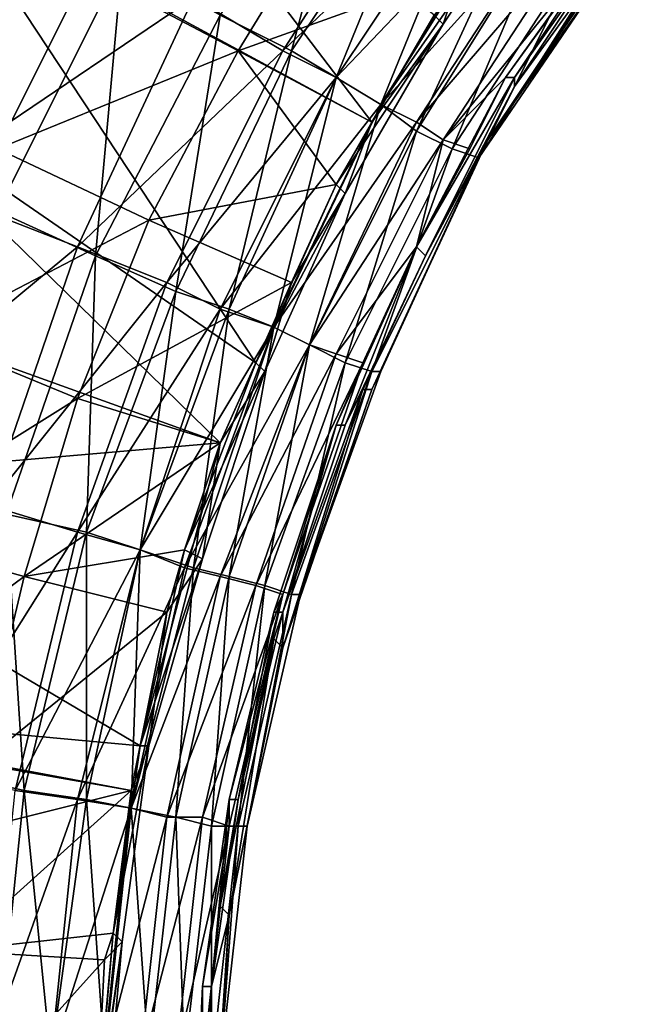
# Model space of a CAD drawing. Extents: x -0.000301 to 0.000303, y -0.000302 to 0.000302.
# Drawn here: x -0.000254 to -0.000184, y 0.00002 to 0.000131 of the extents above; entities that cross this region are included whole.
import ezdxf

# ---------------------------------------------------------------- set-up
doc = ezdxf.new("R2010")
doc.units = 0
doc.layers.add('L1', color=7, linetype='CONTINUOUS')
doc.layers.add('L2', color=7, linetype='CONTINUOUS')

msp = doc.modelspace()

# ---------------------------------------------------------------- linework, layer by layer
at = {"layer": 'L1', "color": 7}
for points in [[(-0.000223, 0.000127, 0.000028), (-0.000215, 0.000157, 0.000028), (-0.000231, 0.000131, 0.000028)], [(-0.000223, 0.000127, 0.000028), (-0.000207, 0.000151, 0.000028), (-0.000215, 0.000157, 0.000028)], [(-0.000234, 0.000133, 0.000026), (-0.000208, 0.000152, 0.000026), (-0.000224, 0.000127, 0.000026)], [(-0.000224, 0.000127, 0.000026), (-0.000208, 0.000152, 0.000026), (-0.000202, 0.000148, 0.000024)], [(-0.000218, 0.000124, 0.000026), (-0.000207, 0.000151, 0.000028), (-0.000223, 0.000127, 0.000028)], [(-0.000218, 0.000124, 0.000026), (-0.000202, 0.000148, 0.000026), (-0.000207, 0.000151, 0.000028)], [(-0.000224, 0.000127, 0.000026), (-0.000202, 0.000148, 0.000024), (-0.000218, 0.000124, 0.000024)], [(-0.000213, 0.000121, 0.000022), (-0.000202, 0.000148, 0.000026), (-0.000218, 0.000124, 0.000026)], [(-0.000218, 0.000124, 0.000024), (-0.000202, 0.000148, 0.000024), (-0.000198, 0.000145, 0.00002)], [(-0.000213, 0.000121, 0.000022), (-0.000197, 0.000144, 0.000022), (-0.000202, 0.000148, 0.000026)], [(-0.000272, 0.000116, 0.000021), (-0.000257, 0.000146, 0.000021), (-0.00025, 0.000142, 0.000022)], [(-0.000256, 0.000109, 0.000026), (-0.000242, 0.000137, 0.000026), (-0.000257, 0.000146, 0.000023)], [(-0.000218, 0.000124, 0.000024), (-0.000198, 0.000145, 0.00002), (-0.000213, 0.000121, 0.00002)], [(-0.000213, 0.000121, 0.00002), (-0.000198, 0.000145, 0.00002), (-0.000194, 0.000142, 0.000013)], [(-0.000209, 0.000118, 0.000016), (-0.000197, 0.000144, 0.000022), (-0.000213, 0.000121, 0.000022)], [(-0.000209, 0.000118, 0.000016), (-0.000194, 0.000142, 0.000016), (-0.000197, 0.000144, 0.000022)], [(-0.000272, 0.000116, 0.000021), (-0.00025, 0.000142, 0.000022), (-0.000265, 0.000112, 0.000022)], [(-0.000265, 0.000112, 0.000022), (-0.00025, 0.000142, 0.000022), (-0.000234, 0.000133, 0.000026)], [(-0.000213, 0.000121, 0.00002), (-0.000194, 0.000142, 0.000013), (-0.000209, 0.000119, 0.000013)], [(-0.000205, 0.000116, 0.000006), (-0.000194, 0.000142, 0.000016), (-0.000209, 0.000118, 0.000016)], [(-0.000209, 0.000119, 0.000013), (-0.000194, 0.000142, 0.000013), (-0.000191, 0.00014, 0.000003)], [(-0.000205, 0.000116, 0.000006), (-0.00019, 0.000139, 0.000006), (-0.000194, 0.000142, 0.000016)], [(-0.000185, 0.000141, -0.000015), (-0.000184, 0.000142, -0.000015), (-0.000201, 0.000117, -0.000015)], [(-0.000184, 0.000142, -0.000015), (-0.000184, 0.000142, -0.000015), (-0.000201, 0.000117, -0.000015)], [(-0.000184, 0.000142, -0.000015), (-0.000201, 0.000117, -0.000015), (-0.000201, 0.000117, -0.000015)], [(-0.000187, 0.000137, -0.000014), (-0.000201, 0.000117, -0.000015), (-0.000184, 0.000142, -0.000015)], [(-0.000184, 0.000142, -0.000015), (-0.000184, 0.000142, -0.000015), (-0.000201, 0.000117, -0.000015)], [(-0.000184, 0.000142, -0.000015), (-0.000201, 0.000117, -0.000015), (-0.000201, 0.000117, -0.000015)], [(-0.000199, 0.000124, -0.000015), (-0.000189, 0.000138, -0.000015), (-0.000186, 0.000142, -0.000015)], [(-0.000186, 0.000142, -0.000015), (-0.000198, 0.000124, -0.000015), (-0.000199, 0.000124, -0.000015)], [(-0.000186, 0.000142, -0.000015), (-0.000186, 0.000141, -0.000015), (-0.000198, 0.000124, -0.000015)], [(-0.000198, 0.000123, -0.000015), (-0.000185, 0.000141, -0.000015), (-0.000201, 0.000117, -0.000015)], [(-0.000201, 0.000117, -0.000015), (-0.000201, 0.000117, -0.000015), (-0.000185, 0.000141, -0.000015)], [(-0.000186, 0.000141, -0.000015), (-0.000185, 0.000141, -0.000015), (-0.000198, 0.000123, -0.000015)], [(-0.000186, 0.000141, -0.000015), (-0.000186, 0.000141, -0.000015), (-0.000198, 0.000123, -0.000015)], [(-0.000186, 0.000141, -0.000015), (-0.000198, 0.000123, -0.000015), (-0.000198, 0.000124, -0.000015)], [(-0.000209, 0.000119, 0.000013), (-0.000191, 0.00014, 0.000003), (-0.000206, 0.000117, 0.000003)], [(-0.000206, 0.000117, 0.000003), (-0.000191, 0.00014, 0.000003), (-0.000189, 0.000138, -0.000015)], [(-0.000202, 0.000115, -0.000008), (-0.00019, 0.000139, 0.000006), (-0.000205, 0.000116, 0.000006)], [(-0.000202, 0.000115, -0.000008), (-0.000188, 0.000137, -0.000008), (-0.00019, 0.000139, 0.000006)], [(-0.000206, 0.000117, 0.000003), (-0.000189, 0.000138, -0.000015), (-0.000199, 0.000124, -0.000015)], [(-0.000199, 0.000124, -0.000015), (-0.000199, 0.000124, -0.000015), (-0.000189, 0.000138, -0.000015)], [(-0.000245, 0.000104, 0.000028), (-0.000242, 0.000137, 0.000026), (-0.000256, 0.000109, 0.000026)], [(-0.000245, 0.000104, 0.000028), (-0.000231, 0.000131, 0.000028), (-0.000242, 0.000137, 0.000026)], [(-0.000202, 0.000115, -0.000014), (-0.000187, 0.000137, -0.000014), (-0.000188, 0.000137, -0.000008)], [(-0.000202, 0.000115, -0.000014), (-0.000188, 0.000137, -0.000008), (-0.000202, 0.000115, -0.000008)], [(-0.000202, 0.000115, -0.000014), (-0.000201, 0.000117, -0.000015), (-0.000187, 0.000137, -0.000014)], [(-0.000265, 0.000112, 0.000022), (-0.000234, 0.000133, 0.000026), (-0.000247, 0.000105, 0.000026)], [(-0.000247, 0.000105, 0.000026), (-0.000234, 0.000133, 0.000026), (-0.000224, 0.000127, 0.000026)], [(-0.000236, 0.0001, 0.000028), (-0.000231, 0.000131, 0.000028), (-0.000245, 0.000104, 0.000028)], [(-0.000236, 0.0001, 0.000028), (-0.000223, 0.000127, 0.000028), (-0.000231, 0.000131, 0.000028)], [(-0.000247, 0.000105, 0.000026), (-0.000224, 0.000127, 0.000026), (-0.000237, 0.000101, 0.000026)], [(-0.000237, 0.000101, 0.000026), (-0.000224, 0.000127, 0.000026), (-0.000218, 0.000124, 0.000024)], [(-0.00023, 0.000098, 0.000026), (-0.000223, 0.000127, 0.000028), (-0.000236, 0.0001, 0.000028)], [(-0.00023, 0.000098, 0.000026), (-0.000218, 0.000124, 0.000026), (-0.000223, 0.000127, 0.000028)], [(-0.000237, 0.000101, 0.000026), (-0.000218, 0.000124, 0.000024), (-0.000231, 0.000098, 0.000024)], [(-0.000231, 0.000098, 0.000024), (-0.000218, 0.000124, 0.000024), (-0.000213, 0.000121, 0.00002)], [(-0.000225, 0.000096, 0.000022), (-0.000218, 0.000124, 0.000026), (-0.00023, 0.000098, 0.000026)], [(-0.000225, 0.000096, 0.000022), (-0.000213, 0.000121, 0.000022), (-0.000218, 0.000124, 0.000026)], [(-0.000203, 0.000116, -0.000015), (-0.000199, 0.000124, -0.000015), (-0.000209, 0.000105, -0.000015)], [(-0.000199, 0.000124, -0.000015), (-0.000198, 0.000124, -0.000015), (-0.000209, 0.000105, -0.000015)], [(-0.000199, 0.000124, -0.000015), (-0.000209, 0.000105, -0.000015), (-0.000209, 0.000105, -0.000015)], [(-0.000198, 0.000124, -0.000015), (-0.000208, 0.000104, -0.000015), (-0.000209, 0.000105, -0.000015)], [(-0.000198, 0.000124, -0.000015), (-0.000198, 0.000123, -0.000015), (-0.000208, 0.000104, -0.000015)], [(-0.000199, 0.000124, -0.000015), (-0.000203, 0.000116, -0.000015), (-0.000206, 0.000117, 0.000003)], [(-0.000203, 0.000116, -0.000015), (-0.000199, 0.000124, -0.000015), (-0.000199, 0.000124, -0.000015)], [(-0.000198, 0.000123, -0.000015), (-0.000201, 0.000117, -0.000015), (-0.000208, 0.000104, -0.000015)], [(-0.000231, 0.000098, 0.000024), (-0.000213, 0.000121, 0.00002), (-0.000225, 0.000096, 0.00002)], [(-0.000221, 0.000094, 0.000016), (-0.000213, 0.000121, 0.000022), (-0.000225, 0.000096, 0.000022)], [(-0.000225, 0.000096, 0.00002), (-0.000213, 0.000121, 0.00002), (-0.000209, 0.000119, 0.000013)], [(-0.000221, 0.000094, 0.000016), (-0.000209, 0.000118, 0.000016), (-0.000213, 0.000121, 0.000022)], [(-0.000225, 0.000096, 0.00002), (-0.000209, 0.000119, 0.000013), (-0.000221, 0.000094, 0.000013)], [(-0.000221, 0.000094, 0.000013), (-0.000209, 0.000119, 0.000013), (-0.000206, 0.000117, 0.000003)], [(-0.000217, 0.000092, 0.000006), (-0.000209, 0.000118, 0.000016), (-0.000221, 0.000094, 0.000016)], [(-0.000217, 0.000092, 0.000006), (-0.000205, 0.000116, 0.000006), (-0.000209, 0.000118, 0.000016)], [(-0.000221, 0.000094, 0.000013), (-0.000206, 0.000117, 0.000003), (-0.000218, 0.000093, 0.000003)], [(-0.000206, 0.000117, 0.000003), (-0.000209, 0.000105, -0.000015), (-0.000218, 0.000093, 0.000003)], [(-0.000215, 0.000089, -0.000015), (-0.000208, 0.000104, -0.000015), (-0.000201, 0.000117, -0.000015)], [(-0.000201, 0.000117, -0.000015), (-0.000214, 0.000089, -0.000015), (-0.000215, 0.000089, -0.000015)], [(-0.000201, 0.000117, -0.000015), (-0.000201, 0.000117, -0.000015), (-0.000214, 0.000089, -0.000015)], [(-0.000202, 0.000115, -0.000014), (-0.000214, 0.000089, -0.000015), (-0.000201, 0.000117, -0.000015)], [(-0.000201, 0.000117, -0.000015), (-0.000201, 0.000117, -0.000015), (-0.000214, 0.000089, -0.000015)], [(-0.000201, 0.000117, -0.000015), (-0.000214, 0.000089, -0.000015), (-0.000214, 0.000089, -0.000015)], [(-0.000206, 0.000117, 0.000003), (-0.000203, 0.000116, -0.000015), (-0.000209, 0.000105, -0.000015)], [(-0.000201, 0.000117, -0.000015), (-0.000208, 0.000104, -0.000015), (-0.000208, 0.000104, -0.000015)], [(-0.000201, 0.000117, -0.000015), (-0.000208, 0.000104, -0.000015), (-0.000201, 0.000117, -0.000015)], [(-0.000214, 0.000091, -0.000008), (-0.000205, 0.000116, 0.000006), (-0.000217, 0.000092, 0.000006)], [(-0.000214, 0.000091, -0.000008), (-0.000202, 0.000115, -0.000008), (-0.000205, 0.000116, 0.000006)], [(-0.000213, 0.000091, -0.000014), (-0.000202, 0.000115, -0.000008), (-0.000214, 0.000091, -0.000008)], [(-0.000213, 0.000091, -0.000014), (-0.000214, 0.000089, -0.000015), (-0.000202, 0.000115, -0.000014)], [(-0.000213, 0.000091, -0.000014), (-0.000202, 0.000115, -0.000014), (-0.000202, 0.000115, -0.000008)], [(-0.000209, 0.000105, -0.000015), (-0.000209, 0.000105, -0.000015), (-0.000203, 0.000116, -0.000015)], [(-0.000276, 0.000081, 0.000022), (-0.000265, 0.000112, 0.000022), (-0.000247, 0.000105, 0.000026)], [(-0.000255, 0.000075, 0.000028), (-0.000245, 0.000104, 0.000028), (-0.000256, 0.000109, 0.000026)], [(-0.000276, 0.000081, 0.000022), (-0.000247, 0.000105, 0.000026), (-0.000257, 0.000076, 0.000026)], [(-0.000257, 0.000076, 0.000026), (-0.000247, 0.000105, 0.000026), (-0.000237, 0.000101, 0.000026)], [(-0.000218, 0.000093, 0.000003), (-0.000209, 0.000105, -0.000015), (-0.000215, 0.000092, -0.000015)], [(-0.000218, 0.000085, -0.000015), (-0.000215, 0.000092, -0.000015), (-0.000209, 0.000105, -0.000015)], [(-0.000209, 0.000105, -0.000015), (-0.000209, 0.000105, -0.000015), (-0.000218, 0.000085, -0.000015)], [(-0.000209, 0.000105, -0.000015), (-0.000218, 0.000085, -0.000015), (-0.000218, 0.000085, -0.000015)], [(-0.000209, 0.000105, -0.000015), (-0.000217, 0.000085, -0.000015), (-0.000218, 0.000085, -0.000015)], [(-0.000209, 0.000105, -0.000015), (-0.000208, 0.000104, -0.000015), (-0.000217, 0.000085, -0.000015)], [(-0.000209, 0.000105, -0.000015), (-0.000215, 0.000092, -0.000015), (-0.000209, 0.000105, -0.000015)], [(-0.000246, 0.000073, 0.000028), (-0.000245, 0.000104, 0.000028), (-0.000255, 0.000075, 0.000028)], [(-0.000246, 0.000073, 0.000028), (-0.000236, 0.0001, 0.000028), (-0.000245, 0.000104, 0.000028)], [(-0.000208, 0.000104, -0.000015), (-0.000215, 0.000089, -0.000015), (-0.000217, 0.000085, -0.000015)], [(-0.000208, 0.000104, -0.000015), (-0.000208, 0.000104, -0.000015), (-0.000215, 0.000089, -0.000015)], [(-0.000215, 0.000089, -0.000015), (-0.000215, 0.000089, -0.000015), (-0.000208, 0.000104, -0.000015)], [(-0.000257, 0.000076, 0.000026), (-0.000237, 0.000101, 0.000026), (-0.000247, 0.000073, 0.000026)], [(-0.000247, 0.000073, 0.000026), (-0.000237, 0.000101, 0.000026), (-0.000231, 0.000098, 0.000024)], [(-0.00024, 0.000071, 0.000026), (-0.000236, 0.0001, 0.000028), (-0.000246, 0.000073, 0.000028)], [(-0.00024, 0.000071, 0.000026), (-0.00023, 0.000098, 0.000026), (-0.000236, 0.0001, 0.000028)], [(-0.000247, 0.000073, 0.000026), (-0.000231, 0.000098, 0.000024), (-0.00024, 0.000071, 0.000024)], [(-0.000234, 0.000069, 0.000022), (-0.00023, 0.000098, 0.000026), (-0.00024, 0.000071, 0.000026)], [(-0.00024, 0.000071, 0.000024), (-0.000231, 0.000098, 0.000024), (-0.000225, 0.000096, 0.00002)], [(-0.000234, 0.000069, 0.000022), (-0.000225, 0.000096, 0.000022), (-0.00023, 0.000098, 0.000026)], [(-0.00024, 0.000071, 0.000024), (-0.000225, 0.000096, 0.00002), (-0.000235, 0.000069, 0.00002)], [(-0.000235, 0.000069, 0.00002), (-0.000225, 0.000096, 0.00002), (-0.000221, 0.000094, 0.000013)], [(-0.00023, 0.000068, 0.000016), (-0.000225, 0.000096, 0.000022), (-0.000234, 0.000069, 0.000022)], [(-0.00023, 0.000068, 0.000016), (-0.000221, 0.000094, 0.000016), (-0.000225, 0.000096, 0.000022)], [(-0.000235, 0.000069, 0.00002), (-0.000221, 0.000094, 0.000013), (-0.000231, 0.000068, 0.000013)], [(-0.000231, 0.000068, 0.000013), (-0.000221, 0.000094, 0.000013), (-0.000218, 0.000093, 0.000003)], [(-0.000226, 0.000067, 0.000006), (-0.000221, 0.000094, 0.000016), (-0.00023, 0.000068, 0.000016)], [(-0.000226, 0.000067, 0.000006), (-0.000217, 0.000092, 0.000006), (-0.000221, 0.000094, 0.000016)], [(-0.000231, 0.000068, 0.000013), (-0.000218, 0.000093, 0.000003), (-0.000227, 0.000067, 0.000003)], [(-0.000218, 0.000093, 0.000003), (-0.000215, 0.000092, -0.000015), (-0.000227, 0.000067, 0.000003)], [(-0.000227, 0.000067, 0.000003), (-0.000215, 0.000092, -0.000015), (-0.000224, 0.000066, -0.000015)], [(-0.000223, 0.000066, -0.000008), (-0.000217, 0.000092, 0.000006), (-0.000226, 0.000067, 0.000006)], [(-0.000218, 0.000085, -0.000015), (-0.000224, 0.000066, -0.000015), (-0.000215, 0.000092, -0.000015)], [(-0.000223, 0.000066, -0.000008), (-0.000214, 0.000091, -0.000008), (-0.000217, 0.000092, 0.000006)], [(-0.000222, 0.000066, -0.000014), (-0.000214, 0.000091, -0.000008), (-0.000223, 0.000066, -0.000008)], [(-0.000222, 0.000066, -0.000014), (-0.000213, 0.000091, -0.000014), (-0.000214, 0.000091, -0.000008)], [(-0.000222, 0.000066, -0.000014), (-0.000214, 0.000089, -0.000015), (-0.000213, 0.000091, -0.000014)], [(-0.000217, 0.000085, -0.000015), (-0.000215, 0.000089, -0.000015), (-0.000224, 0.000064, -0.000015)], [(-0.000224, 0.00006, -0.000015), (-0.000224, 0.000064, -0.000015), (-0.000215, 0.000089, -0.000015)], [(-0.000224, 0.000064, -0.000015), (-0.000215, 0.000089, -0.000015), (-0.000215, 0.000089, -0.000015)], [(-0.000215, 0.000089, -0.000015), (-0.000214, 0.000089, -0.000015), (-0.000224, 0.00006, -0.000015)], [(-0.000215, 0.000089, -0.000015), (-0.000224, 0.00006, -0.000015), (-0.000224, 0.00006, -0.000015)], [(-0.000222, 0.000066, -0.000014), (-0.000224, 0.00006, -0.000015), (-0.000214, 0.000089, -0.000015)], [(-0.000214, 0.000089, -0.000015), (-0.000214, 0.000089, -0.000015), (-0.000224, 0.00006, -0.000015)], [(-0.000214, 0.000089, -0.000015), (-0.000224, 0.00006, -0.000015), (-0.000224, 0.00006, -0.000015)], [(-0.000225, 0.000064, -0.000015), (-0.000224, 0.000066, -0.000015), (-0.000218, 0.000085, -0.000015)], [(-0.000218, 0.000085, -0.000015), (-0.000224, 0.000064, -0.000015), (-0.000225, 0.000064, -0.000015)], [(-0.000217, 0.000085, -0.000015), (-0.000224, 0.000064, -0.000015), (-0.000224, 0.000064, -0.000015)], [(-0.000218, 0.000085, -0.000015), (-0.000218, 0.000085, -0.000015), (-0.000224, 0.000064, -0.000015)], [(-0.000218, 0.000085, -0.000015), (-0.000217, 0.000085, -0.000015), (-0.000224, 0.000064, -0.000015)], [(-0.000218, 0.000085, -0.000015), (-0.000224, 0.000064, -0.000015), (-0.000224, 0.000064, -0.000015)], [(-0.000264, 0.000046, 0.000026), (-0.000257, 0.000076, 0.000026), (-0.000247, 0.000073, 0.000026)], [(-0.000253, 0.000044, 0.000028), (-0.000255, 0.000075, 0.000028), (-0.000262, 0.000046, 0.000028)], [(-0.000253, 0.000044, 0.000028), (-0.000246, 0.000073, 0.000028), (-0.000255, 0.000075, 0.000028)], [(-0.000264, 0.000046, 0.000026), (-0.000247, 0.000073, 0.000026), (-0.000254, 0.000044, 0.000026)], [(-0.000254, 0.000044, 0.000026), (-0.000247, 0.000073, 0.000026), (-0.00024, 0.000071, 0.000024)], [(-0.000246, 0.000043, 0.000026), (-0.000246, 0.000073, 0.000028), (-0.000253, 0.000044, 0.000028)], [(-0.000246, 0.000043, 0.000026), (-0.00024, 0.000071, 0.000026), (-0.000246, 0.000073, 0.000028)], [(-0.000254, 0.000044, 0.000026), (-0.00024, 0.000071, 0.000024), (-0.000247, 0.000043, 0.000024)], [(-0.000247, 0.000043, 0.000024), (-0.00024, 0.000071, 0.000024), (-0.000235, 0.000069, 0.00002)], [(-0.000241, 0.000042, 0.000022), (-0.00024, 0.000071, 0.000026), (-0.000246, 0.000043, 0.000026)], [(-0.000241, 0.000042, 0.000022), (-0.000234, 0.000069, 0.000022), (-0.00024, 0.000071, 0.000026)], [(-0.000247, 0.000043, 0.000024), (-0.000235, 0.000069, 0.00002), (-0.000241, 0.000042, 0.00002)], [(-0.000236, 0.000041, 0.000016), (-0.000234, 0.000069, 0.000022), (-0.000241, 0.000042, 0.000022)], [(-0.000241, 0.000042, 0.00002), (-0.000235, 0.000069, 0.00002), (-0.000231, 0.000068, 0.000013)], [(-0.000236, 0.000041, 0.000016), (-0.00023, 0.000068, 0.000016), (-0.000234, 0.000069, 0.000022)], [(-0.000241, 0.000042, 0.00002), (-0.000231, 0.000068, 0.000013), (-0.000237, 0.000041, 0.000013)], [(-0.000237, 0.000041, 0.000013), (-0.000231, 0.000068, 0.000013), (-0.000227, 0.000067, 0.000003)], [(-0.000232, 0.00004, 0.000006), (-0.00023, 0.000068, 0.000016), (-0.000236, 0.000041, 0.000016)], [(-0.000232, 0.00004, 0.000006), (-0.000226, 0.000067, 0.000006), (-0.00023, 0.000068, 0.000016)], [(-0.000237, 0.000041, 0.000013), (-0.000227, 0.000067, 0.000003), (-0.000233, 0.000041, 0.000003)], [(-0.000227, 0.000067, 0.000003), (-0.000224, 0.000066, -0.000015), (-0.000233, 0.000041, 0.000003)], [(-0.000229, 0.00004, -0.000008), (-0.000226, 0.000067, 0.000006), (-0.000232, 0.00004, 0.000006)], [(-0.000229, 0.00004, -0.000008), (-0.000223, 0.000066, -0.000008), (-0.000226, 0.000067, 0.000006)], [(-0.000233, 0.000041, 0.000003), (-0.000224, 0.000066, -0.000015), (-0.00023, 0.00004, -0.000015)], [(-0.00023, 0.000043, -0.000015), (-0.00023, 0.00004, -0.000015), (-0.000224, 0.000066, -0.000015)], [(-0.00023, 0.000043, -0.000015), (-0.000224, 0.000066, -0.000015), (-0.000225, 0.000064, -0.000015)], [(-0.000228, 0.00004, -0.000014), (-0.000223, 0.000066, -0.000008), (-0.000229, 0.00004, -0.000008)], [(-0.000228, 0.00004, -0.000014), (-0.000222, 0.000066, -0.000014), (-0.000223, 0.000066, -0.000008)], [(-0.000228, 0.00004, -0.000014), (-0.000224, 0.00006, -0.000015), (-0.000222, 0.000066, -0.000014)], [(-0.000225, 0.000064, -0.000015), (-0.000229, 0.000043, -0.000015), (-0.00023, 0.000043, -0.000015)], [(-0.000224, 0.000064, -0.000015), (-0.000225, 0.000061, -0.000015), (-0.000229, 0.000043, -0.000015)], [(-0.000225, 0.000064, -0.000015), (-0.000224, 0.000064, -0.000015), (-0.000229, 0.000043, -0.000015)], [(-0.000224, 0.000064, -0.000015), (-0.000224, 0.000064, -0.000015), (-0.000229, 0.000043, -0.000015)], [(-0.000224, 0.000064, -0.000015), (-0.000229, 0.000043, -0.000015), (-0.000229, 0.000043, -0.000015)], [(-0.000224, 0.000064, -0.000015), (-0.000224, 0.000064, -0.000015), (-0.000225, 0.000061, -0.000015)], [(-0.000224, 0.00006, -0.000015), (-0.000225, 0.000061, -0.000015), (-0.000224, 0.000064, -0.000015)], [(-0.000229, 0.000043, -0.000015), (-0.000225, 0.000061, -0.000015), (-0.000231, 0.000031, -0.000015)], [(-0.00023, 0.00003, -0.000015), (-0.000231, 0.000031, -0.000015), (-0.000225, 0.000061, -0.000015)], [(-0.00023, 0.00003, -0.000015), (-0.000225, 0.000061, -0.000015), (-0.000224, 0.00006, -0.000015)], [(-0.000224, 0.00006, -0.000015), (-0.000224, 0.00006, -0.000015), (-0.00023, 0.00003, -0.000015)], [(-0.000224, 0.00006, -0.000015), (-0.00023, 0.00003, -0.000015), (-0.00023, 0.00003, -0.000015)], [(-0.000228, 0.00004, -0.000014), (-0.00023, 0.00003, -0.000015), (-0.000224, 0.00006, -0.000015)], [(-0.000224, 0.00006, -0.000015), (-0.000224, 0.00006, -0.000015), (-0.00023, 0.00003, -0.000015)], [(-0.000224, 0.00006, -0.000015), (-0.00023, 0.00003, -0.000015), (-0.00023, 0.00003, -0.000015)], [(-0.000256, 0.000015, 0.000028), (-0.000253, 0.000044, 0.000028), (-0.000262, 0.000046, 0.000028)], [(-0.000257, 0.000015, 0.000026), (-0.000254, 0.000044, 0.000026), (-0.000247, 0.000043, 0.000024)], [(-0.00025, 0.000014, 0.000026), (-0.000253, 0.000044, 0.000028), (-0.000256, 0.000015, 0.000028)], [(-0.00025, 0.000014, 0.000026), (-0.000246, 0.000043, 0.000026), (-0.000253, 0.000044, 0.000028)], [(-0.000257, 0.000015, 0.000026), (-0.000247, 0.000043, 0.000024), (-0.00025, 0.000014, 0.000024)], [(-0.000244, 0.000014, 0.000022), (-0.000246, 0.000043, 0.000026), (-0.00025, 0.000014, 0.000026)], [(-0.00025, 0.000014, 0.000024), (-0.000247, 0.000043, 0.000024), (-0.000241, 0.000042, 0.00002)], [(-0.00025, 0.000014, 0.000024), (-0.000241, 0.000042, 0.00002), (-0.000244, 0.000014, 0.00002)], [(-0.000244, 0.000014, 0.000022), (-0.000241, 0.000042, 0.000022), (-0.000246, 0.000043, 0.000026)], [(-0.000239, 0.000014, 0.000016), (-0.000241, 0.000042, 0.000022), (-0.000244, 0.000014, 0.000022)], [(-0.000244, 0.000014, 0.00002), (-0.000241, 0.000042, 0.00002), (-0.000237, 0.000041, 0.000013)], [(-0.000239, 0.000014, 0.000016), (-0.000236, 0.000041, 0.000016), (-0.000241, 0.000042, 0.000022)], [(-0.000233, 0.000022, -0.000015), (-0.00023, 0.00004, -0.000015), (-0.00023, 0.000043, -0.000015)], [(-0.00023, 0.000043, -0.000015), (-0.000232, 0.000022, -0.000015), (-0.000233, 0.000022, -0.000015)], [(-0.000229, 0.000043, -0.000015), (-0.000231, 0.000031, -0.000015), (-0.000232, 0.000022, -0.000015)], [(-0.00023, 0.000043, -0.000015), (-0.000229, 0.000043, -0.000015), (-0.000232, 0.000022, -0.000015)], [(-0.000229, 0.000043, -0.000015), (-0.000229, 0.000043, -0.000015), (-0.000232, 0.000022, -0.000015)], [(-0.000229, 0.000043, -0.000015), (-0.000232, 0.000022, -0.000015), (-0.000232, 0.000022, -0.000015)], [(-0.000244, 0.000014, 0.00002), (-0.000237, 0.000041, 0.000013), (-0.00024, 0.000014, 0.000013)], [(-0.00024, 0.000014, 0.000013), (-0.000237, 0.000041, 0.000013), (-0.000233, 0.000041, 0.000003)], [(-0.00024, 0.000014, 0.000013), (-0.000233, 0.000041, 0.000003), (-0.000236, 0.000014, 0.000003)], [(-0.000235, 0.000014, 0.000006), (-0.000236, 0.000041, 0.000016), (-0.000239, 0.000014, 0.000016)], [(-0.000235, 0.000014, 0.000006), (-0.000232, 0.00004, 0.000006), (-0.000236, 0.000041, 0.000016)], [(-0.000233, 0.000041, 0.000003), (-0.00023, 0.00004, -0.000015), (-0.000236, 0.000014, 0.000003)], [(-0.000236, 0.000014, 0.000003), (-0.00023, 0.00004, -0.000015), (-0.000233, 0.000013, -0.000015)], [(-0.000232, 0.000013, -0.000008), (-0.000232, 0.00004, 0.000006), (-0.000235, 0.000014, 0.000006)], [(-0.000233, 0.000022, -0.000015), (-0.000233, 0.000013, -0.000015), (-0.00023, 0.00004, -0.000015)], [(-0.000231, 0.000013, -0.000014), (-0.000229, 0.00004, -0.000008), (-0.000232, 0.000013, -0.000008)], [(-0.000232, 0.000013, -0.000008), (-0.000229, 0.00004, -0.000008), (-0.000232, 0.00004, 0.000006)], [(-0.000231, 0.000013, -0.000014), (-0.000228, 0.00004, -0.000014), (-0.000229, 0.00004, -0.000008)], [(-0.000231, 0.000013, -0.000014), (-0.00023, 0.00003, -0.000015), (-0.000228, 0.00004, -0.000014)], [(-0.000232, 0.000022, -0.000015), (-0.000231, 0.000031, -0.000015), (-0.000232, 0.000022, -0.000015)], [(-0.000232, 0.000022, -0.000015), (-0.000231, 0.000031, -0.000015), (-0.00023, 0.00003, -0.000015)], [(-0.000232, 0.000022, -0.000015), (-0.00023, 0.00003, -0.000015), (-0.000232, 0, -0.000015)], [(-0.00023, 0.00003, -0.000015), (-0.00023, 0.00003, -0.000015), (-0.000232, 0, -0.000015)], [(-0.00023, 0.00003, -0.000015), (-0.000232, 0, -0.000015), (-0.000232, 0, -0.000015)], [(-0.000231, 0.000013, -0.000014), (-0.000232, 0, -0.000015), (-0.00023, 0.00003, -0.000015)], [(-0.00023, 0.00003, -0.000015), (-0.00023, 0.00003, -0.000015), (-0.000232, 0, -0.000015)], [(-0.00023, 0.00003, -0.000015), (-0.000232, 0, -0.000015), (-0.000232, 0, -0.000015)], [(-0.000234, 0, -0.000015), (-0.000233, 0.000013, -0.000015), (-0.000233, 0.000022, -0.000015)], [(-0.000233, 0.000022, -0.000015), (-0.000233, 0, -0.000015), (-0.000234, 0, -0.000015)], [(-0.000232, 0.000022, -0.000015), (-0.000232, 0.000022, -0.000015), (-0.000233, 0, -0.000015)], [(-0.000233, 0, -0.000015), (-0.000232, 0.000022, -0.000015), (-0.000233, 0, -0.000015)], [(-0.000232, 0, -0.000015), (-0.000233, 0, -0.000015), (-0.000232, 0.000022, -0.000015)], [(-0.000233, 0.000022, -0.000015), (-0.000232, 0.000022, -0.000015), (-0.000233, 0, -0.000015)], [(-0.000232, 0.000022, -0.000015), (-0.000232, 0.000022, -0.000015), (-0.000233, 0, -0.000015)], [(-0.000232, 0.000022, -0.000015), (-0.000233, 0, -0.000015), (-0.000233, 0, -0.000015)]]:
    msp.add_3dface(points, dxfattribs=at)
at = {"layer": 'L2', "color": 7}
for points in [[(-0.000214, 0.000119, 0.000021), (-0.000249, 0.000165, 0.000021), (-0.000262, 0.000145, 0.000021)], [(-0.000207, 0.000131, 0.000021), (-0.000249, 0.000165, 0.000021), (-0.000214, 0.000119, 0.000021)], [(-0.000194, 0.000148, -0.000024), (-0.000207, 0.000131, -0.000023), (-0.000206, 0.00013, -0.000024)], [(-0.000206, 0.00013, -0.000024), (-0.000204, 0.000136, -0.000025), (-0.000194, 0.000148, -0.000024)], [(-0.000263, 0.000145, -0.000004), (-0.000246, 0.000136, -0.000008), (-0.000273, 0.000124, -0.000004)], [(-0.000227, 0.000092, 0.000021), (-0.000262, 0.000145, 0.000021), (-0.000272, 0.000123, 0.000021)], [(-0.000214, 0.000119, 0.000021), (-0.000262, 0.000145, 0.000021), (-0.000227, 0.000092, 0.000021)], [(-0.000246, 0.000136, -0.000008), (-0.000218, 0.000145, -0.000015), (-0.000229, 0.000127, -0.000015)], [(-0.000218, 0.000145, -0.000015), (-0.000204, 0.000136, -0.000025), (-0.000229, 0.000127, -0.000015)], [(-0.000273, 0.000124, -0.000004), (-0.000246, 0.000136, -0.000008), (-0.000256, 0.000116, -0.000008)], [(-0.000246, 0.000136, -0.000008), (-0.000229, 0.000127, -0.000015), (-0.000256, 0.000116, -0.000008)], [(-0.000204, 0.000136, -0.000025), (-0.000214, 0.000119, -0.000025), (-0.000229, 0.000127, -0.000015)], [(-0.000206, 0.00013, -0.000024), (-0.000214, 0.000119, -0.000025), (-0.000204, 0.000136, -0.000025)], [(-0.000206, 0.00013, -0.000024), (-0.000207, 0.000131, -0.000023), (-0.000218, 0.000112, -0.000023)], [(-0.000207, 0.000131, -0.000023), (-0.000207, 0.000131, 0.000021), (-0.000218, 0.000112, -0.000023)], [(-0.000218, 0.000112, -0.000023), (-0.000207, 0.000131, 0.000021), (-0.000214, 0.000119, 0.000021)], [(-0.000206, 0.00013, -0.000024), (-0.000218, 0.000112, -0.000023), (-0.000217, 0.000111, -0.000024)], [(-0.000217, 0.000111, -0.000024), (-0.000214, 0.000119, -0.000025), (-0.000206, 0.00013, -0.000024)], [(-0.000256, 0.000116, -0.000008), (-0.000229, 0.000127, -0.000015), (-0.000239, 0.000108, -0.000015)], [(-0.000229, 0.000127, -0.000015), (-0.000218, 0.000112, -0.000025), (-0.000239, 0.000108, -0.000015)], [(-0.000229, 0.000127, -0.000015), (-0.000214, 0.000119, -0.000025), (-0.000218, 0.000112, -0.000025)], [(-0.000272, 0.000123, 0.000021), (-0.000281, 0.000101, 0.000021), (-0.000231, 0.000083, 0.000021)], [(-0.000227, 0.000092, 0.000021), (-0.000272, 0.000123, 0.000021), (-0.000231, 0.000083, 0.000021)], [(-0.000218, 0.000112, -0.000023), (-0.000214, 0.000119, 0.000021), (-0.000227, 0.000092, -0.000023)], [(-0.000214, 0.000119, 0.000021), (-0.000227, 0.000092, 0.000021), (-0.000227, 0.000092, -0.000023)], [(-0.000217, 0.000111, -0.000024), (-0.000218, 0.000112, -0.000025), (-0.000214, 0.000119, -0.000025)], [(-0.000256, 0.000116, -0.000008), (-0.000239, 0.000108, -0.000015), (-0.000264, 0.000095, -0.000008)], [(-0.000239, 0.000108, -0.000015), (-0.000218, 0.000112, -0.000025), (-0.000223, 0.000101, -0.000025)], [(-0.000217, 0.000111, -0.000024), (-0.000218, 0.000112, -0.000023), (-0.000227, 0.000092, -0.000023)], [(-0.000217, 0.000111, -0.000024), (-0.000223, 0.000101, -0.000025), (-0.000218, 0.000112, -0.000025)], [(-0.000217, 0.000111, -0.000024), (-0.000227, 0.000092, -0.000023), (-0.000226, 0.000091, -0.000024)], [(-0.000226, 0.000091, -0.000024), (-0.000223, 0.000101, -0.000025), (-0.000217, 0.000111, -0.000024)], [(-0.000264, 0.000095, -0.000008), (-0.000239, 0.000108, -0.000015), (-0.000247, 0.000088, -0.000015)], [(-0.000239, 0.000108, -0.000015), (-0.000223, 0.000101, -0.000025), (-0.000247, 0.000088, -0.000015)], [(-0.000231, 0.000083, 0.000021), (-0.000281, 0.000101, 0.000021), (-0.000289, 0.000078, 0.000021)], [(-0.000247, 0.000088, -0.000015), (-0.000223, 0.000101, -0.000025), (-0.000231, 0.000083, -0.000025)], [(-0.000226, 0.000091, -0.000024), (-0.000231, 0.000083, -0.000025), (-0.000223, 0.000101, -0.000025)], [(-0.000264, 0.000095, -0.000008), (-0.000247, 0.000088, -0.000015), (-0.000271, 0.000073, -0.000008)], [(-0.000226, 0.000091, -0.000024), (-0.000227, 0.000092, -0.000023), (-0.000235, 0.000071, -0.000023)], [(-0.000227, 0.000092, -0.000023), (-0.000231, 0.000083, 0.000021), (-0.000235, 0.000071, -0.000023)], [(-0.000227, 0.000092, -0.000023), (-0.000227, 0.000092, 0.000021), (-0.000231, 0.000083, 0.000021)], [(-0.000226, 0.000091, -0.000024), (-0.000235, 0.000071, -0.000023), (-0.000233, 0.00007, -0.000024)], [(-0.000233, 0.00007, -0.000024), (-0.000231, 0.000083, -0.000025), (-0.000226, 0.000091, -0.000024)], [(-0.000271, 0.000073, -0.000008), (-0.000247, 0.000088, -0.000015), (-0.000253, 0.000068, -0.000015)], [(-0.000247, 0.000088, -0.000015), (-0.000231, 0.000083, -0.000025), (-0.000253, 0.000068, -0.000015)], [(-0.000231, 0.000083, 0.000021), (-0.000289, 0.000078, 0.000021), (-0.00024, 0.000049, 0.000021)], [(-0.000231, 0.000083, -0.000025), (-0.000235, 0.000071, -0.000025), (-0.000253, 0.000068, -0.000015)], [(-0.000235, 0.000071, -0.000023), (-0.000231, 0.000083, 0.000021), (-0.00024, 0.000049, 0.000021)], [(-0.000233, 0.00007, -0.000024), (-0.000235, 0.000071, -0.000025), (-0.000231, 0.000083, -0.000025)], [(-0.00024, 0.000049, 0.000021), (-0.000289, 0.000078, 0.000021), (-0.000294, 0.000054, 0.000021)], [(-0.000271, 0.000073, -0.000008), (-0.000253, 0.000068, -0.000015), (-0.000276, 0.000051, -0.000008)], [(-0.000253, 0.000068, -0.000015), (-0.000235, 0.000071, -0.000025), (-0.000237, 0.000064, -0.000025)], [(-0.000233, 0.00007, -0.000024), (-0.000235, 0.000071, -0.000023), (-0.00024, 0.000049, -0.000023)], [(-0.000235, 0.000071, -0.000023), (-0.00024, 0.000049, 0.000021), (-0.00024, 0.000049, -0.000023)], [(-0.000233, 0.00007, -0.000024), (-0.000237, 0.000064, -0.000025), (-0.000235, 0.000071, -0.000025)], [(-0.000233, 0.00007, -0.000024), (-0.00024, 0.000049, -0.000023), (-0.000239, 0.000049, -0.000024)], [(-0.000239, 0.000049, -0.000024), (-0.000237, 0.000064, -0.000025), (-0.000233, 0.00007, -0.000024)], [(-0.000276, 0.000051, -0.000008), (-0.000253, 0.000068, -0.000015), (-0.000258, 0.000047, -0.000015)], [(-0.000253, 0.000068, -0.000015), (-0.000237, 0.000064, -0.000025), (-0.000258, 0.000047, -0.000015)], [(-0.000258, 0.000047, -0.000015), (-0.000237, 0.000064, -0.000025), (-0.000241, 0.000044, -0.000025)], [(-0.000239, 0.000049, -0.000024), (-0.000241, 0.000044, -0.000025), (-0.000237, 0.000064, -0.000025)], [(-0.000241, 0.000044, 0.000021), (-0.000294, 0.000054, 0.000021), (-0.000297, 0.00003, 0.000021)], [(-0.00024, 0.000049, 0.000021), (-0.000294, 0.000054, 0.000021), (-0.000241, 0.000044, 0.000021)], [(-0.000239, 0.000049, -0.000024), (-0.00024, 0.000049, -0.000023), (-0.000243, 0.000028, -0.000023)], [(-0.000239, 0.000049, -0.000024), (-0.000243, 0.000028, -0.000023), (-0.000242, 0.000027, -0.000024)], [(-0.000239, 0.000049, -0.000024), (-0.000242, 0.000027, -0.000024), (-0.000243, 0.000028, -0.000025)], [(-0.000243, 0.000028, -0.000025), (-0.000241, 0.000044, -0.000025), (-0.000239, 0.000049, -0.000024)], [(-0.00024, 0.000049, -0.000023), (-0.000241, 0.000044, 0.000021), (-0.000243, 0.000028, -0.000023)], [(-0.00024, 0.000049, -0.000023), (-0.00024, 0.000049, 0.000021), (-0.000241, 0.000044, 0.000021)], [(-0.000258, 0.000047, -0.000015), (-0.000241, 0.000044, -0.000025), (-0.000261, 0.000026, -0.000015)], [(-0.000241, 0.000044, 0.000021), (-0.000297, 0.00003, 0.000021), (-0.000245, 0.000005, 0.000021)], [(-0.000241, 0.000044, -0.000025), (-0.000243, 0.000028, -0.000025), (-0.000261, 0.000026, -0.000015)], [(-0.000243, 0.000028, -0.000023), (-0.000241, 0.000044, 0.000021), (-0.000245, 0.000005, 0.000021)], [(-0.000297, 0.00003, 0.000021), (-0.000299, 0.000006, 0.000021), (-0.000245, 0.000005, 0.000021)], [(-0.000261, 0.000026, -0.000015), (-0.000243, 0.000028, -0.000025), (-0.000244, 0.000025, -0.000025)], [(-0.000242, 0.000027, -0.000024), (-0.000243, 0.000028, -0.000023), (-0.000245, 0.000006, -0.000023)], [(-0.000243, 0.000028, -0.000023), (-0.000245, 0.000005, 0.000021), (-0.000245, 0.000006, -0.000023)], [(-0.000242, 0.000027, -0.000024), (-0.000244, 0.000025, -0.000025), (-0.000243, 0.000028, -0.000025)], [(-0.000242, 0.000027, -0.000024), (-0.000245, 0.000006, -0.000023), (-0.000244, 0.000005, -0.000024)], [(-0.000244, 0.000005, -0.000024), (-0.000245, 0.000005, -0.000025), (-0.000242, 0.000027, -0.000024)], [(-0.000242, 0.000027, -0.000024), (-0.000245, 0.000005, -0.000025), (-0.000244, 0.000025, -0.000025)], [(-0.000261, 0.000026, -0.000015), (-0.000244, 0.000025, -0.000025), (-0.000262, 0.000005, -0.000015)], [(-0.000262, 0.000005, -0.000015), (-0.000244, 0.000025, -0.000025), (-0.000245, 0.000005, -0.000025)]]:
    msp.add_3dface(points, dxfattribs=at)

doc.saveas('drawing.dxf')
